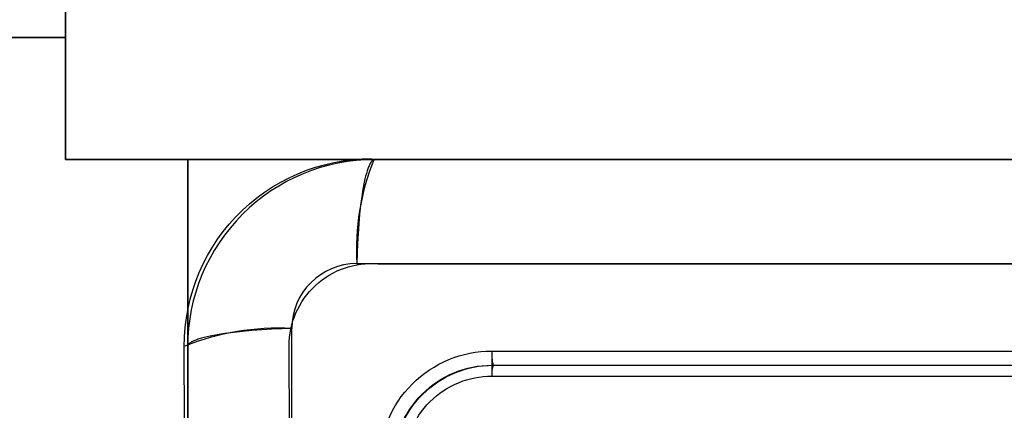
# Model space of a CAD drawing. Units: millimetres. Extents: x 2661.4 to 2668.05, y 2965.79 to 2975.7.
# Drawn here: x 2666.36 to 2666.45, y 2967.79 to 2967.82 of the extents above; entities that cross this region are included whole.
import ezdxf

# ---------------------------------------------------------------- set-up
doc = ezdxf.new("R2010")
doc.units = ezdxf.units.MM
doc.layers.add('DIASTASEIS', color=8, linetype='Continuous')
doc.layers.add('ORIA ASFALEIAS', color=157, linetype='Continuous', lineweight=18)
doc.styles.get("Standard").update_dxf_attribs({"font": 'ARIALN.TTF'})
doc.dimstyles.get("Standard").update_dxf_attribs({"dimtxt": 0.18, "dimasz": 0.15, "dimexe": 0.18, "dimexo": 0.0625, "dimgap": 0.09, "dimtad": 0, "dimtih": 1, "dimtoh": 1, "dimzin": 0, "dimdsep": 46, "dimtxsty": 'Standard', "dimblk": 'OBLIQUE', "dimcen": 0.09, "dimadec": 0, "dimazin": 0, "dimtfac": 1, "dimtofl": 0, "dimtmove": 0, "dimatfit": 3, "dimfxl": 1, "dimtolj": 1, "dimtzin": 0, "dimarcsym": 0})

# ---------------------------------------------------------------- blocks, each defined once
blk = doc.blocks.new('_Oblique')
at = {"color": 0, "linetype": 'ByBlock', "lineweight": -2, "transparency": 16777216}
blk.add_line((-0.5, -0.5), (0.5, 0.5), dxfattribs=at)
blk = doc.blocks.new('*D2')
at = {"layer": 'Defpoints', "color": 0}
for p in [(2661.975828425127, 2969.213920812157), (2667.975828425127, 2969.213920812157), (2667.975828425127, 2965.971108494029)]:
    blk.add_point(p, dxfattribs=at)
at = {"layer": 'DIASTASEIS', "color": 0, "lineweight": -2}
for p, q in [((2661.975828425127, 2969.151420812157), (2661.975828425127, 2965.791108494029)), ((2667.975828425127, 2969.151420812157), (2667.975828425127, 2965.791108494029)), ((2661.975828425127, 2965.971108494029), (2664.672595137269, 2965.971108494029)), ((2667.975828425127, 2965.971108494029), (2665.279061712986, 2965.971108494029))]:
    blk.add_line(p, q, dxfattribs=at)
at = {"layer": 'DIASTASEIS', "color": 0, "linetype": 'ByBlock', "lineweight": -2, "xscale": 0.15, "yscale": 0.15, "zscale": 0.15, "rotation": 180}
blk.add_blockref('_Oblique', (2661.975828425127, 2965.971108494029), dxfattribs=at)
at = {"layer": 'DIASTASEIS', "color": 0, "linetype": 'ByBlock', "lineweight": -2, "xscale": 0.15, "yscale": 0.15, "zscale": 0.15}
blk.add_blockref('_Oblique', (2667.975828425127, 2965.971108494029), dxfattribs=at)
at = {"layer": 'DIASTASEIS', "color": 0, "insert": (2664.975828425127, 2965.971108494029), "char_height": 0.2, "attachment_point": 5}
blk.add_mtext('\\A1;\\A1;6.00', dxfattribs=at)
blk = doc.blocks.new('*D7')
at = {"layer": 'Defpoints', "color": 0}
for p in [(2663.463328576106, 2968.487670658929), (2666.488328576106, 2968.487669978543), (2666.488328576106, 2967.301167774537)]:
    blk.add_point(p, dxfattribs=at)
at = {"layer": 'DIASTASEIS', "color": 0, "lineweight": -2}
for p, q in [((2663.463328576106, 2968.425170658929), (2663.463328576106, 2967.121167774537)), ((2666.488328576106, 2968.425169978543), (2666.488328576106, 2967.121167774537)), ((2663.463328576106, 2967.301167774537), (2664.694348357825, 2967.301167774537)), ((2666.488328576106, 2967.301167774537), (2665.257308794387, 2967.301167774537))]:
    blk.add_line(p, q, dxfattribs=at)
at = {"layer": 'DIASTASEIS', "color": 0, "linetype": 'ByBlock', "lineweight": -2, "xscale": 0.15, "yscale": 0.15, "zscale": 0.15, "rotation": 180}
blk.add_blockref('_Oblique', (2663.463328576106, 2967.301167774537), dxfattribs=at)
at = {"layer": 'DIASTASEIS', "color": 0, "linetype": 'ByBlock', "lineweight": -2, "xscale": 0.15, "yscale": 0.15, "zscale": 0.15}
blk.add_blockref('_Oblique', (2666.488328576106, 2967.301167774537), dxfattribs=at)
at = {"layer": 'DIASTASEIS', "color": 0, "insert": (2664.975828576106, 2967.301167774537), "char_height": 0.18, "attachment_point": 5}
blk.add_mtext('\\A1;3.00', dxfattribs=at)
blk = doc.blocks.new('KATOPSH_S277')
at = {"lineweight": -3}
for p, q in [((2666.368328728209, 2969.163920658929), (2666.368328424003, 2967.811420658929)), ((2666.368328426252, 2967.821420661179), (2665.025828728209, 2967.821420963136)), ((2666.368328424003, 2967.811420658929), (2666.488328424003, 2967.811420658929)), ((2666.378328728209, 2967.70142065893), (2666.378328728209, 2967.811420658929)), ((2666.393443181596, 2967.811335887017), (2666.393435395274, 2967.811328827606)), ((2666.393443181596, 2967.811335887018), (2666.393435395274, 2967.811328827607)), ((2666.393450961149, 2967.811342654958), (2666.393443181596, 2967.811335887017)), ((2666.393450961149, 2967.811342654958), (2666.393443181596, 2967.811335887018)), ((2666.393458733614, 2967.811349132483), (2666.393450961149, 2967.811342654958)), ((2666.393458733614, 2967.811349132483), (2666.393450961149, 2967.811342654958)), ((2666.393466498674, 2967.811355320666), (2666.393458733614, 2967.811349132483)), ((2666.393466498674, 2967.811355320666), (2666.393458733614, 2967.811349132483)), ((2666.393474256015, 2967.811361220601), (2666.393466498674, 2967.811355320666)), ((2666.393474256015, 2967.811361220602), (2666.393466498674, 2967.811355320666)), ((2666.393482005325, 2967.811366833402), (2666.393474256015, 2967.811361220601)), ((2666.393482005325, 2967.811366833402), (2666.393474256015, 2967.811361220602)), ((2666.393489746298, 2967.811372160199), (2666.393482005325, 2967.811366833402)), ((2666.393489746297, 2967.811372160199), (2666.393482005325, 2967.811366833402)), ((2666.393497478625, 2967.811377202143), (2666.393489746298, 2967.811372160199)), ((2666.393497478625, 2967.811377202143), (2666.393489746297, 2967.811372160199)), ((2666.393505202006, 2967.811381960401), (2666.393497478625, 2967.811377202143)), ((2666.393505202005, 2967.811381960401), (2666.393497478625, 2967.811377202143)), ((2666.393512916138, 2967.811386436159), (2666.393505202006, 2967.811381960401)), ((2666.393512916138, 2967.811386436159), (2666.393505202005, 2967.811381960401)), ((2666.393520620726, 2967.811390630618), (2666.393512916138, 2967.811386436159)), ((2666.393520620725, 2967.811390630618), (2666.393512916138, 2967.811386436159)), ((2666.393528315473, 2967.811394545), (2666.393520620726, 2967.811390630618)), ((2666.393528315473, 2967.811394545), (2666.393520620725, 2967.811390630618)), ((2666.39353600009, 2967.81139818054), (2666.393528315473, 2967.811394545)), ((2666.393536000089, 2967.81139818054), (2666.393528315473, 2967.811394545)), ((2666.393543674285, 2967.81140153849), (2666.39353600009, 2967.81139818054)), ((2666.393543674285, 2967.811401538491), (2666.393536000089, 2967.81139818054)), ((2666.393551337775, 2967.811404620122), (2666.393543674285, 2967.81140153849)), ((2666.393551337775, 2967.811404620122), (2666.393543674285, 2967.811401538491)), ((2666.393558990274, 2967.811407426717), (2666.393551337775, 2967.811404620122)), ((2666.393558990274, 2967.811407426718), (2666.393551337775, 2967.811404620122)), ((2666.393566631505, 2967.811409959578), (2666.393558990274, 2967.811407426717)), ((2666.393566631504, 2967.811409959578), (2666.393558990274, 2967.811407426718)), ((2666.393574261187, 2967.811412220018), (2666.393566631505, 2967.811409959578)), ((2666.393574261187, 2967.811412220018), (2666.393566631504, 2967.811409959578)), ((2666.393581879049, 2967.811414209366), (2666.393574261187, 2967.811412220018)), ((2666.393581879049, 2967.811414209367), (2666.393574261187, 2967.811412220018)), ((2666.393589484818, 2967.81141592897), (2666.393581879049, 2967.811414209366)), ((2666.393589484817, 2967.81141592897), (2666.393581879049, 2967.811414209367)), ((2666.393597078225, 2967.811417380185), (2666.393589484818, 2967.81141592897)), ((2666.393597078225, 2967.811417380185), (2666.393589484817, 2967.81141592897)), ((2666.393604659006, 2967.811418564383), (2666.393597078225, 2967.811417380185)), ((2666.393604659006, 2967.811418564384), (2666.393597078225, 2967.811417380185)), ((2666.393612226897, 2967.811419482953), (2666.393604659006, 2967.811418564383)), ((2666.393612226897, 2967.811419482953), (2666.393604659006, 2967.811418564384)), ((2666.39361978164, 2967.81142013729), (2666.393612226897, 2967.811419482953)), ((2666.39361978164, 2967.81142013729), (2666.393612226897, 2967.811419482953)), ((2666.393627322978, 2967.811420528808), (2666.39361978164, 2967.81142013729)), ((2666.393627322978, 2967.811420528808), (2666.39361978164, 2967.81142013729)), ((2666.393634850658, 2967.811420658929), (2666.393627322978, 2967.811420528808)), ((2666.393634850658, 2967.811420658929), (2666.393627322978, 2967.811420528808)), ((2666.393634850658, 2967.811420658929), (2666.46302260576, 2967.811420658929)), ((2666.393634850658, 2967.811420658929), (2666.46302260576, 2967.811420658929)), ((2666.393045163684, 2967.810587568985), (2666.393014608086, 2967.810494597685)), ((2666.393045163683, 2967.810587568985), (2666.393014608086, 2967.810494597686)), ((2666.393075913024, 2967.810675535741), (2666.393045163684, 2967.810587568985)), ((2666.393075913023, 2967.810675535741), (2666.393045163683, 2967.810587568985)), ((2666.393106830612, 2967.810758482361), (2666.393075913024, 2967.810675535741)), ((2666.393106830612, 2967.810758482361), (2666.393075913023, 2967.810675535741)), ((2666.393137891062, 2967.810836401118), (2666.393106830612, 2967.810758482361)), ((2666.393137891062, 2967.810836401119), (2666.393106830612, 2967.810758482361)), ((2666.393169069155, 2967.810909292021), (2666.393137891062, 2967.810836401118)), ((2666.393169069154, 2967.810909292021), (2666.393137891062, 2967.810836401119)), ((2666.393200339899, 2967.810977162668), (2666.393169069155, 2967.810909292021)), ((2666.393200339899, 2967.810977162668), (2666.393169069154, 2967.810909292021)), ((2666.393231678591, 2967.811040028068), (2666.393200339899, 2967.810977162668)), ((2666.39323167859, 2967.811040028068), (2666.393200339899, 2967.810977162668)), ((2666.393247365789, 2967.811069590468), (2666.393231678591, 2967.811040028068)), ((2666.393247365789, 2967.811069590468), (2666.39323167859, 2967.811040028068)), ((2666.393263060867, 2967.811097910442), (2666.393247365789, 2967.811069590468)), ((2666.393263060867, 2967.811097910443), (2666.393247365789, 2967.811069590468)), ((2666.393278760843, 2967.811124991858), (2666.393263060867, 2967.811097910442)), ((2666.393278760843, 2967.811124991858), (2666.393263060867, 2967.811097910443)), ((2666.39329446276, 2967.811150839006), (2666.393278760843, 2967.811124991858)), ((2666.39329446276, 2967.811150839007), (2666.393278760843, 2967.811124991858)), ((2666.393310163693, 2967.811175456593), (2666.39329446276, 2967.811150839006)), ((2666.393310163693, 2967.811175456593), (2666.39329446276, 2967.811150839007)), ((2666.393325860745, 2967.811198849727), (2666.393310163693, 2967.811175456593)), ((2666.393325860745, 2967.811198849727), (2666.393310163693, 2967.811175456593)), ((2666.393341551053, 2967.811221023918), (2666.393325860745, 2967.811198849727)), ((2666.393341551053, 2967.811221023919), (2666.393325860745, 2967.811198849727)), ((2666.393357231787, 2967.811241985064), (2666.393341551053, 2967.811221023918)), ((2666.393357231787, 2967.811241985064), (2666.393341551053, 2967.811221023919)), ((2666.393372900151, 2967.811261739441), (2666.393357231787, 2967.811241985064)), ((2666.393372900151, 2967.811261739442), (2666.393357231787, 2967.811241985064)), ((2666.393388553385, 2967.8112802937), (2666.393372900151, 2967.811261739441)), ((2666.393388553385, 2967.8112802937), (2666.393372900151, 2967.811261739442)), ((2666.393404188766, 2967.811297654847), (2666.393388553385, 2967.8112802937)), ((2666.393404188766, 2967.811297654848), (2666.393388553385, 2967.8112802937)), ((2666.393411998923, 2967.811305890293), (2666.393404188766, 2967.811297654847)), ((2666.393411998922, 2967.811305890293), (2666.393404188766, 2967.811297654848)), ((2666.393419803611, 2967.811313830248), (2666.393411998923, 2967.811305890293)), ((2666.393419803611, 2967.811313830249), (2666.393411998922, 2967.811305890293)), ((2666.393427602504, 2967.811321475688), (2666.393419803611, 2967.811313830248)), ((2666.393427602504, 2967.811321475689), (2666.393419803611, 2967.811313830249)), ((2666.393435395274, 2967.811328827606), (2666.393427602504, 2967.811321475688)), ((2666.393435395274, 2967.811328827607), (2666.393427602504, 2967.811321475689)), ((2666.392836767688, 2967.809833556486), (2666.392780180483, 2967.80957517857)), ((2666.392836767687, 2967.809833556486), (2666.392780180483, 2967.809575178571)), ((2666.392894833073, 2967.810073258673), (2666.392836767688, 2967.809833556486)), ((2666.392894833073, 2967.810073258673), (2666.392836767687, 2967.809833556486)), ((2666.392954180234, 2967.810293743685), (2666.392894833073, 2967.810073258673)), ((2666.392954180234, 2967.810293743686), (2666.392894833073, 2967.810073258673)), ((2666.393014608086, 2967.810494597685), (2666.392954180234, 2967.810293743685)), ((2666.393014608086, 2967.810494597686), (2666.392954180234, 2967.810293743686)), ((2666.392672190022, 2967.809005177361), (2666.392572259832, 2967.80836996233)), ((2666.392672190022, 2967.809005177362), (2666.392572259831, 2967.80836996233)), ((2666.392780180483, 2967.80957517857), (2666.392672190022, 2967.809005177361)), ((2666.392780180483, 2967.809575178571), (2666.392672190022, 2967.809005177362)), ((2666.392572259832, 2967.80836996233), (2666.392481586854, 2967.807677868645)), ((2666.392572259831, 2967.80836996233), (2666.392481586854, 2967.807677868645)), ((2666.392481586854, 2967.807677868645), (2666.392401119612, 2967.806938499396)), ((2666.392481586854, 2967.807677868645), (2666.392401119612, 2967.806938499397)), ((2666.392401119612, 2967.806938499396), (2666.392331527277, 2967.806162297202)), ((2666.392401119612, 2967.806938499397), (2666.392331527277, 2967.806162297202)), ((2666.392331527277, 2967.806162297202), (2666.39222618869, 2967.804542623341)), ((2666.392331527277, 2967.806162297202), (2666.39222618869, 2967.804542623342)), ((2666.39222618869, 2967.804542623341), (2666.392165284194, 2967.802902287332)), ((2666.39222618869, 2967.804542623342), (2666.392165284194, 2967.802902287332)), ((2666.392165284194, 2967.802902287332), (2666.464492169132, 2967.802902287501)), ((2666.392165284194, 2967.802902287332), (2666.464492169132, 2967.802902287501)), ((2666.379676128495, 2967.796854550229), (2666.379455643486, 2967.796795203291)), ((2666.379676128495, 2967.796854550229), (2666.379455643486, 2967.796795203291)), ((2666.379915830677, 2967.796912615415), (2666.379676128495, 2967.796854550229)), ((2666.379915830677, 2967.796912615415), (2666.379676128495, 2967.796854550229)), ((2666.380174208586, 2967.796969202444), (2666.379915830677, 2967.796912615415)), ((2666.380174208586, 2967.796969202444), (2666.379915830677, 2967.796912615415)), ((2666.38074420978, 2967.797077192628), (2666.380174208586, 2967.796969202444)), ((2666.38074420978, 2967.797077192629), (2666.380174208586, 2967.796969202444)), ((2666.381379424792, 2967.797177122645), (2666.38074420978, 2967.797077192628)), ((2666.381379424792, 2967.797177122645), (2666.38074420978, 2967.797077192629)), ((2666.382071518455, 2967.797267795553), (2666.381379424792, 2967.797177122645)), ((2666.382071518455, 2967.797267795554), (2666.381379424792, 2967.797177122645)), ((2666.382810887681, 2967.797348262828), (2666.382071518455, 2967.797267795553)), ((2666.38281088768, 2967.797348262829), (2666.382071518455, 2967.797267795554)), ((2666.38358708985, 2967.797417855297), (2666.382810887681, 2967.797348262828)), ((2666.38358708985, 2967.797417855297), (2666.38281088768, 2967.797348262829)), ((2666.385206763665, 2967.797523194426), (2666.38358708985, 2967.797417855297)), ((2666.385206763664, 2967.797523194426), (2666.38358708985, 2967.797417855297)), ((2666.386847099638, 2967.797584099772), (2666.385206763665, 2967.797523194426)), ((2666.386847099638, 2967.797584099772), (2666.385206763664, 2967.797523194426)), ((2666.386847099807, 2967.725257214914), (2666.386847099638, 2967.797584099772)), ((2666.386847099807, 2967.725257214914), (2666.386847099638, 2967.797584099772)), ((2666.378328858332, 2967.79612206411), (2666.378328728209, 2967.796114536481)), ((2666.378328858332, 2967.796122064111), (2666.378328728209, 2967.796114536481)), ((2666.378328728209, 2967.726726781378), (2666.378328728209, 2967.796114536481)), ((2666.378328728209, 2967.726726781379), (2666.378328728209, 2967.796114536481)), ((2666.378329249851, 2967.7961296054), (2666.378328858332, 2967.79612206411)), ((2666.37832924985, 2967.7961296054), (2666.378328858332, 2967.796122064111)), ((2666.378329904189, 2967.796137160093), (2666.378329249851, 2967.7961296054)), ((2666.378329904189, 2967.796137160094), (2666.37832924985, 2967.7961296054)), ((2666.378330822759, 2967.796144727936), (2666.378329904189, 2967.796137160093)), ((2666.378330822758, 2967.796144727937), (2666.378329904189, 2967.796137160094)), ((2666.378332006959, 2967.796152308668), (2666.378330822759, 2967.796144727936)), ((2666.378332006959, 2967.796152308669), (2666.378330822758, 2967.796144727937)), ((2666.378333458175, 2967.796159902027), (2666.378332006959, 2967.796152308668)), ((2666.378333458174, 2967.796159902027), (2666.378332006959, 2967.796152308669)), ((2666.378335177778, 2967.796167507747), (2666.378333458175, 2967.796159902027)), ((2666.378335177778, 2967.796167507747), (2666.378333458174, 2967.796159902027)), ((2666.378337167129, 2967.79617512556), (2666.378335177778, 2967.796167507747)), ((2666.378337167128, 2967.79617512556), (2666.378335177778, 2967.796167507747)), ((2666.378339427569, 2967.796182755195), (2666.378337167129, 2967.79617512556)), ((2666.378339427569, 2967.796182755195), (2666.378337167128, 2967.79617512556)), ((2666.378341960431, 2967.796190396376), (2666.378339427569, 2967.796182755195)), ((2666.37834196043, 2967.796190396376), (2666.378339427569, 2967.796182755195)), ((2666.378344767027, 2967.796198048828), (2666.378341960431, 2967.796190396376)), ((2666.378344767027, 2967.796198048828), (2666.37834196043, 2967.796190396376)), ((2666.378347848659, 2967.79620571227), (2666.378344767027, 2967.796198048828)), ((2666.378347848659, 2967.79620571227), (2666.378344767027, 2967.796198048828)), ((2666.378351206611, 2967.796213386418), (2666.378347848659, 2967.79620571227)), ((2666.378351206611, 2967.796213386418), (2666.378347848659, 2967.79620571227)), ((2666.378354842152, 2967.796221070987), (2666.378351206611, 2967.796213386418)), ((2666.378354842152, 2967.796221070987), (2666.378351206611, 2967.796213386418)), ((2666.378358756534, 2967.796228765686), (2666.378354842152, 2967.796221070987)), ((2666.378358756534, 2967.796228765686), (2666.378354842152, 2967.796221070987)), ((2666.378362950994, 2967.796236470227), (2666.378358756534, 2967.796228765686)), ((2666.378362950994, 2967.796236470227), (2666.378358756534, 2967.796228765686)), ((2666.378367426753, 2967.796244184312), (2666.378362950994, 2967.796236470227)), ((2666.378367426752, 2967.796244184312), (2666.378362950994, 2967.796236470227)), ((2666.378372185012, 2967.796251907645), (2666.378367426753, 2967.796244184312)), ((2666.378372185011, 2967.796251907646), (2666.378367426752, 2967.796244184312)), ((2666.378377226956, 2967.796259639926), (2666.378372185012, 2967.796251907645)), ((2666.378377226956, 2967.796259639926), (2666.378372185011, 2967.796251907646)), ((2666.378382553754, 2967.796267380851), (2666.378377226956, 2967.796259639926)), ((2666.378382553754, 2967.796267380852), (2666.378377226956, 2967.796259639926)), ((2666.378388166556, 2967.796275130115), (2666.378382553754, 2967.796267380851)), ((2666.378388166555, 2967.796275130116), (2666.378382553754, 2967.796267380852)), ((2666.378394066492, 2967.79628288741), (2666.378388166556, 2967.796275130115)), ((2666.378394066492, 2967.79628288741), (2666.378388166555, 2967.796275130116)), ((2666.378400254676, 2967.796290652423), (2666.378394066492, 2967.79628288741)), ((2666.378400254675, 2967.796290652423), (2666.378394066492, 2967.79628288741)), ((2666.378406732201, 2967.796298424842), (2666.378400254676, 2967.796290652423)), ((2666.378406732201, 2967.796298424842), (2666.378400254675, 2967.796290652423)), ((2666.378413500142, 2967.796306204349), (2666.378406732201, 2967.796298424842)), ((2666.378413500142, 2967.79630620435), (2666.378406732201, 2967.796298424842)), ((2666.378420559555, 2967.796313990626), (2666.378413500142, 2967.796306204349)), ((2666.378420559554, 2967.796313990626), (2666.378413500142, 2967.79630620435)), ((2666.378427911473, 2967.79632178335), (2666.378420559555, 2967.796313990626)), ((2666.378427911473, 2967.79632178335), (2666.378420559554, 2967.796313990626)), ((2666.378435556914, 2967.796329582197), (2666.378427911473, 2967.79632178335)), ((2666.378435556914, 2967.796329582198), (2666.378427911473, 2967.79632178335)), ((2666.37844349687, 2967.796337386841), (2666.378435556914, 2967.796329582197)), ((2666.37844349687, 2967.796337386841), (2666.378435556914, 2967.796329582198)), ((2666.378451732316, 2967.796345196952), (2666.37844349687, 2967.796337386841)), ((2666.378451732315, 2967.796345196952), (2666.37844349687, 2967.796337386841)), ((2666.378469093465, 2967.796360832244), (2666.378451732316, 2967.796345196952)), ((2666.378469093465, 2967.796360832245), (2666.378451732315, 2967.796345196952)), ((2666.378487647724, 2967.79637648539), (2666.378469093465, 2967.796360832244)), ((2666.378487647724, 2967.79637648539), (2666.378469093465, 2967.796360832245)), ((2666.378507402103, 2967.796392153666), (2666.378487647724, 2967.79637648539)), ((2666.378507402103, 2967.796392153666), (2666.378487647724, 2967.79637648539)), ((2666.37852836325, 2967.796407834312), (2666.378507402103, 2967.796392153666)), ((2666.37852836325, 2967.796407834312), (2666.378507402103, 2967.796392153666)), ((2666.378550537442, 2967.796423524534), (2666.37852836325, 2967.796407834312)), ((2666.378550537442, 2967.796423524534), (2666.37852836325, 2967.796407834312)), ((2666.378573930578, 2967.796439221501), (2666.378550537442, 2967.796423524534)), ((2666.378573930577, 2967.796439221501), (2666.378550537442, 2967.796423524534)), ((2666.378598548165, 2967.796454922348), (2666.378573930578, 2967.796439221501)), ((2666.378598548164, 2967.796454922349), (2666.378573930577, 2967.796439221501)), ((2666.378624395314, 2967.796470624183), (2666.378598548165, 2967.796454922348)), ((2666.378624395313, 2967.796470624183), (2666.378598548164, 2967.796454922349)), ((2666.37865147673, 2967.796486324076), (2666.378624395314, 2967.796470624183)), ((2666.37865147673, 2967.796486324077), (2666.378624395313, 2967.796470624183)), ((2666.378679796705, 2967.796502019073), (2666.37865147673, 2967.796486324076)), ((2666.378679796705, 2967.796502019074), (2666.37865147673, 2967.796486324077)), ((2666.378709359106, 2967.796517706191), (2666.378679796705, 2967.796502019073)), ((2666.378709359106, 2967.796517706191), (2666.378679796705, 2967.796502019074)), ((2666.378772224507, 2967.796549044725), (2666.378709359106, 2967.796517706191)), ((2666.378772224507, 2967.796549044725), (2666.378709359106, 2967.796517706191)), ((2666.378840095154, 2967.796580315315), (2666.378772224507, 2967.796549044725)), ((2666.378840095154, 2967.796580315315), (2666.378772224507, 2967.796549044725)), ((2666.378912986058, 2967.796611493257), (2666.378840095154, 2967.796580315315)), ((2666.378912986057, 2967.796611493258), (2666.378840095154, 2967.796580315315)), ((2666.378990904815, 2967.796642553562), (2666.378912986058, 2967.796611493257)), ((2666.378990904814, 2967.796642553563), (2666.378912986057, 2967.796611493258)), ((2666.379073851435, 2967.796673471011), (2666.378990904815, 2967.796642553562)), ((2666.379073851434, 2967.796673471011), (2666.378990904814, 2967.796642553563)), ((2666.37916181819, 2967.796704220216), (2666.379073851435, 2967.796673471011)), ((2666.37916181819, 2967.796704220216), (2666.379073851434, 2967.796673471011)), ((2666.379254789489, 2967.796734775683), (2666.37916181819, 2967.796704220216)), ((2666.379254789489, 2967.796734775683), (2666.37916181819, 2967.796704220216)), ((2666.379455643486, 2967.796795203291), (2666.379254789489, 2967.796734775683)), ((2666.379455643486, 2967.796795203291), (2666.379254789489, 2967.796734775683)), ((2666.40322571606, 2967.795745185739), (2666.4534317403, 2967.795745185739)), ((2666.403225716059, 2967.795745185739), (2666.4534317403, 2967.795745185739)), ((2666.403328728204, 2967.794583924236), (2666.453328728156, 2967.794583924236)), ((2666.403328728204, 2967.794583924236), (2666.453328728156, 2967.794583924236)), ((2666.40322560173, 2967.793696107252), (2666.453431854629, 2967.793696107253)), ((2666.40322560173, 2967.793696107252), (2666.453431854629, 2967.793696107253))]:
    blk.add_line(p, q, dxfattribs=at)
blk.add_line((2666.403225716061, 2967.795745185739), (2666.403225716061, 2967.793696107253))
blk.add_lwpolyline([(2666.368328728209, 2969.163920658929), (2666.488328424003, 2969.163920658929), (2666.488328424003, 2967.811420658929), (2666.368328728209, 2967.811420658929)], close=True)
blk.add_lwpolyline([(2666.378328728209, 2967.811420658929), (2666.378328728209, 2967.701420963136), (2665.025828728209, 2967.701420963136), (2665.025828728209, 2967.821420963136), (2666.368328728209, 2967.821420963136)])
for points in [[(2666.46303013344, 2967.711420789051), (2666.393569691586, 2967.711420789051, -0.4154611876762894), (2666.378328728209, 2967.726726783632), (2666.378050888623, 2967.796119339222, -0.4310936183775359), (2666.394175456589, 2967.81146826581), (2666.4631186323, 2967.81146826581, -0.3918588156099085), (2666.478327970384, 2967.796267111927), (2666.477945887608, 2967.724849032555, -0.3911014908422211)], [(2666.46309602628, 2967.719999862565), (2666.393569691586, 2967.719999862565, -0.4167030605994778), (2666.386907903795, 2967.726718465114), (2666.386629893371, 2967.796153688543, -0.4391486056470751), (2666.393900475084, 2967.802889192296), (2666.462923173794, 2967.802889192296, -0.3805623952679341), (2666.469747812668, 2967.796087403735), (2666.469369358508, 2967.725347577351, -0.3795158718031384)], [(2666.394004201394, 2967.786523671074, -0.414233237023387), (2666.403225716059, 2967.795745185739), (2666.453432050032, 2967.795745185739, -0.4142234004954762), (2666.462653254966, 2967.786523671067), (2666.462653254966, 2967.736308884105, -0.4144920526724231), (2666.453431739958, 2967.72709613212), (2666.403225716061, 2967.727096132121, -0.4142456713825391), (2666.394005326574, 2967.736317532455)], [(2666.395165462897, 2967.786523710077, -0.4142332370039806), (2666.403225677057, 2967.794583924236), (2666.453432050032, 2967.794583924236, -0.4142234005043972), (2666.461491993462, 2967.786523710073), (2666.461491993462, 2967.736308884105, -0.4144920526572338), (2666.453432844006, 2967.728257393099), (2666.403225716061, 2967.728257393624, -0.4142456713918387), (2666.39516658807, 2967.736317405151)], [(2666.39605327988, 2967.786523739896, -0.4142332369929627), (2666.403225647238, 2967.793696107253), (2666.453432050032, 2967.793696107252, -0.4142234004752235), (2666.460604176479, 2967.786523739894), (2666.460604176479, 2967.736308884105, -0.414492052667167), (2666.453433688082, 2967.729145209682), (2666.40322571607, 2967.729145210607, -0.4142456713924519), (2666.396054405049, 2967.736317307823)]]:
    blk.add_lwpolyline(points, format="xyb", close=True)
for centre, radius, start, end in [((2666.393632833111, 2967.796116554028), 0.01530410503461853, 89.9924466782044, 180.0075533217985), ((2666.393632833111, 2967.796116554028), 0.01530410503461853, 89.9924466782044, 180.0075533217985), ((2666.39217188449, 2967.797577502483), 0.005324788938940525, 90.0710204984848, 179.9290118356111), ((2666.39217188449, 2967.797577502483), 0.005324788938940525, 90.0710204984848, 179.9290118356111), ((2666.406297582199, 2967.79543248238), 0.003087741078476417, 174.1875467395022, 195.9510008681956), ((2666.406297582198, 2967.79543248238), 0.003087741078476417, 174.1875467395022, 195.9510008681956), ((2666.405359956372, 2967.793898084201), 0.00214389002116045, 161.3428512986694, 185.4058809331862), ((2666.405359956372, 2967.793898084201), 0.00214389002116045, 161.3428512986694, 185.4058809331862)]:
    blk.add_arc(centre, radius, start, end, dxfattribs=at)
for centre, radius, start, end in [((2666.412327457107, 2967.803965147873), 0.02019016745021743, 158.3701394289987, 183.0175869168359), ((2666.385706526714, 2967.777289508345), 0.0203266161825207, 86.7833132585124, 112.1251676411544)]:
    blk.add_arc(centre, radius, start, end)
at = {"lineweight": -3, "extrusion": (0, 0, -1)}
for centre, radius, start, end in [((-2666.403225406351, 2967.786523980782), 0.009221204962045175, 359.9980756212843, 90.00192437855715), ((-2666.403225406351, 2967.786523980782), 0.009221204962045175, 359.9980756212843, 90.00192437855715), ((-2666.403327850501, 2967.786421536632), 0.008162387650644932, 359.9938389851492, 90.00616101484177), ((-2666.403327850501, 2967.786421536633), 0.008162387650644932, 359.9938389851492, 90.00616101484177), ((-2666.403225343348, 2967.786524043785), 0.007172063472054486, 359.9979358632889, 90.00206413667406), ((-2666.403225343348, 2967.786524043785), 0.007172063472054486, 359.9979358632889, 90.00206413667406)]:
    blk.add_arc(centre, radius, start, end, dxfattribs=at)
blk = doc.blocks.new('KATOPSHS277')
at = {"layer": 'ORIA ASFALEIAS'}
blk.add_lwpolyline([(2663.625828425128, 2966.213920812157), (2666.325828425127, 2966.213920812157, 0.414213562373095), (2667.975828425127, 2967.863920812157), (2667.975828425127, 2970.563920812157, 0.414213562373095), (2666.325828425127, 2972.213920812157), (2663.625828425128, 2972.213920812157, 0.414213562373095), (2661.975828425127, 2970.563920812157), (2661.975828425127, 2967.863920812157, 0.414213562373095)], format="xyb", close=True, dxfattribs=at)
at = {"color": 6}
blk.add_blockref('KATOPSH_S277', (0, 0), dxfattribs=at)

msp = doc.modelspace()

# ---------------------------------------------------------------- block references
msp.add_blockref('KATOPSHS277', (0, 0))

# ---------------------------------------------------------------- dimensions: what is measured, and where the dimension line sits
at = {"layer": 'DIASTASEIS'}
dim = msp.add_linear_dim(base=(2667.975828425127, 2965.971108494029), p1=(2661.975828425127, 2969.213920812157), p2=(2667.975828425127, 2969.213920812157), text='\\A1;<>0', dimstyle='Standard', override={"dimtxt": 0.2, "dimdec": 1, "dimtxsty": 'Standard'}, dxfattribs=at)
dim.commit()
dim.dimension.update_dxf_attribs({"geometry": '*D2', "text_midpoint": (2664.975828425127, 2965.971108494029), "dimtype": 160})
dim = msp.add_linear_dim(base=(2666.488328576106, 2967.301167774537), p1=(2663.463328576106, 2968.487670658929), p2=(2666.488328576106, 2968.487669978543), text='3.00', dimstyle='Standard', override={"dimtxsty": 'Standard'}, dxfattribs=at)
dim.commit()
dim.dimension.update_dxf_attribs({"geometry": '*D7', "text_midpoint": (2664.975828576106, 2967.301167774537)})

doc.saveas('drawing.dxf')
